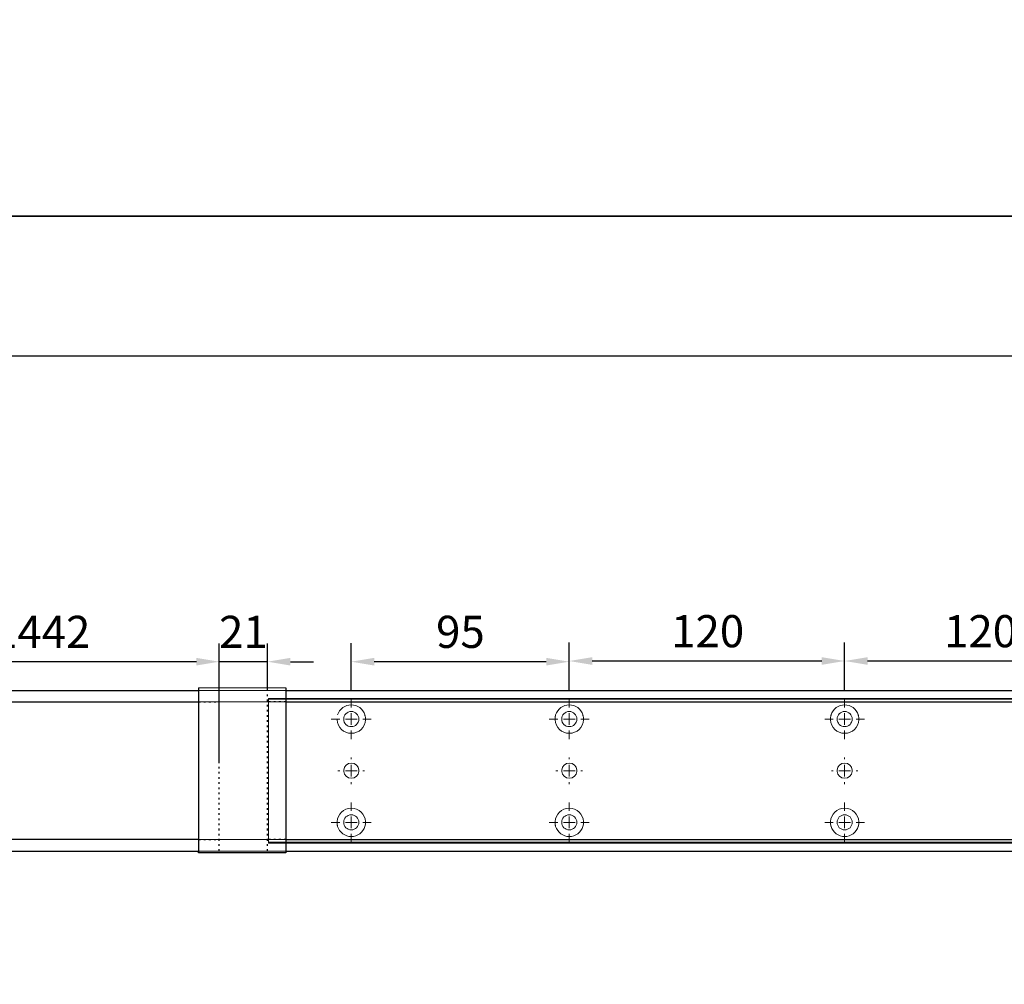
# Model space of a CAD drawing. Units: millimetres. Extents: x 0 to 2700, y 0 to 6262.
# Drawn here: x 924 to 1353, y 918 to 1338 of the extents above; entities that cross this region are included whole.
import ezdxf

# ---------------------------------------------------------------- set-up
doc = ezdxf.new("R2010")
doc.units = ezdxf.units.MM
doc.linetypes.add('MITTEX2', pattern=[4, 2.5, -0.5, 0.5, -0.5])
doc.linetypes.add('SHORT_DASH', pattern=[3, 0.75, -1.5, 0.75])
doc.layers.add('02_BEMASSUNG', color=4, linetype='Continuous')
doc.layers.add('03_MITTELLINIE', color=1, linetype='MITTEX2')
doc.layers.add('AF', color=210, linetype='Continuous', plot=False)
doc.styles.add('Bemassungstext (DORMA)', font='isocpeur.ttf')
doc.dimstyles.new('DORMA_M', dxfattribs={"dimtxt": 3.5, "dimasz": 2.5, "dimexe": 2, "dimexo": 0, "dimgap": 1.5, "dimtad": 1, "dimdec": 8, "dimtxsty": 'Bemassungstext (DORMA)', "dimcen": 0.1, "dimclrt": 256, "dimadec": 8, "dimazin": 2, "dimtfac": 1, "dimtdec": 8, "dimtmove": 0, "dimatfit": 3, "dimfxl": 1, "dimtolj": 1, "dimarcsym": 0})

# ---------------------------------------------------------------- blocks, each defined once
blk = doc.blocks.new('*D426')
at = {"layer": '02_BEMASSUNG', "color": 0, "lineweight": -2, "transparency": 16777216}
for p, q in [((703.5, 38.4), (703.5, 90.49)), ((877.47, 38.4), (877.47, 90.49)), ((867.47, 82.49), (713.5, 82.49))]:
    blk.add_line(p, q, dxfattribs=at)
at = {"layer": '02_BEMASSUNG', "color": 0, "transparency": 16777216}
for points in [[(713.5, 84.16), (713.5, 80.83), (703.5, 82.49)], [(867.47, 84.16), (867.47, 80.83), (877.47, 82.49)]]:
    blk.add_solid(points, dxfattribs=at)
at = {"layer": 'Defpoints', "color": 0, "transparency": 16777216}
for p in [(703.5, 82.49), (703.5, 38.4), (877.47, 38.4)]:
    blk.add_point(p, dxfattribs=at)
at = {"layer": '02_BEMASSUNG', "transparency": 16777216, "insert": (790.49, 95.49), "char_height": 14, "attachment_point": 5, "style": 'Bemassungstext (DORMA)'}
blk.add_mtext('\\A1;B-1442', dxfattribs=at)
blk = doc.blocks.new('*D459')
at = {"layer": '02_BEMASSUNG', "color": 0, "lineweight": -2, "transparency": 16777216}
for p, q in [((877.47, 70), (877.47, 90.49)), ((898.47, 70), (898.47, 90.49)), ((867.47, 82.49), (857.47, 82.49)), ((898.47, 82.49), (877.47, 82.49)), ((908.47, 82.49), (918.47, 82.49))]:
    blk.add_line(p, q, dxfattribs=at)
at = {"layer": '02_BEMASSUNG', "color": 0, "transparency": 16777216}
for points in [[(867.47, 84.16), (867.47, 80.83), (877.47, 82.49)], [(908.47, 84.16), (908.47, 80.83), (898.47, 82.49)]]:
    blk.add_solid(points, dxfattribs=at)
at = {"layer": 'Defpoints', "color": 0, "transparency": 16777216}
for p in [(877.47, 82.49), (877.47, 70), (898.47, 70)]:
    blk.add_point(p, dxfattribs=at)
at = {"layer": '02_BEMASSUNG', "transparency": 16777216, "insert": (887.97, 95.49), "char_height": 14, "attachment_point": 5, "style": 'Bemassungstext (DORMA)'}
blk.add_mtext('\\A1;21', dxfattribs=at)
blk = doc.blocks.new('SW_CENTERMARKSYMBOL_13')
at = {"color": 0, "linetype": 'Continuous', "lineweight": 0}
for p, q in [((0, 5), (0, 8.7)), ((-5, 0), (-8.7, 0)), ((0, 0), (-2.5, 0)), ((0, 0), (0, 2.5)), ((0, 0), (0, -2.5)), ((0, 0), (2.5, 0)), ((5, 0), (8.7, 0)), ((0, -5), (0, -8.7))]:
    blk.add_line(p, q, dxfattribs=at)
blk = doc.blocks.new('SW_CENTERMARKSYMBOL_14')
at = {"color": 0, "linetype": 'Continuous', "lineweight": 0}
for p, q in [((0, 5), (0, 8.7)), ((-5, 0), (-8.7, 0)), ((0, 0), (-2.5, 0)), ((0, 0), (0, 2.5)), ((0, 0), (0, -2.5)), ((0, 0), (2.5, 0)), ((5, 0), (8.7, 0)), ((0, -5), (0, -8.7))]:
    blk.add_line(p, q, dxfattribs=at)
blk = doc.blocks.new('SW_CENTERMARKSYMBOL_15')
at = {"color": 0, "linetype": 'Continuous', "lineweight": 0}
for p, q in [((0, 5), (0, 5.8)), ((-5, 0), (-5.8, 0)), ((0, 0), (-2.5, 0)), ((0, 0), (0, 2.5)), ((0, 0), (0, -2.5)), ((0, 0), (2.5, 0)), ((5, 0), (5.8, 0)), ((0, -5), (0, -5.8))]:
    blk.add_line(p, q, dxfattribs=at)
blk = doc.blocks.new('SW_CENTERMARKSYMBOL_18')
at = {"color": 0, "linetype": 'Continuous', "lineweight": 0}
for p, q in [((0, 5), (0, 5.8)), ((-5, 0), (-5.8, 0)), ((0, 0), (-2.5, 0)), ((0, 0), (0, 2.5)), ((0, 0), (0, -2.5)), ((0, 0), (2.5, 0)), ((5, 0), (5.8, 0)), ((0, -5), (0, -5.8))]:
    blk.add_line(p, q, dxfattribs=at)
blk = doc.blocks.new('SW_CENTERMARKSYMBOL_19')
at = {"color": 0, "linetype": 'Continuous', "lineweight": 0}
for p, q in [((0, 5), (0, 8.7)), ((-5, 0), (-8.7, 0)), ((0, 0), (-2.5, 0)), ((0, 0), (0, 2.5)), ((0, 0), (0, -2.5)), ((0, 0), (2.5, 0)), ((5, 0), (8.7, 0)), ((0, -5), (0, -8.7))]:
    blk.add_line(p, q, dxfattribs=at)
blk = doc.blocks.new('SW_CENTERMARKSYMBOL_20')
at = {"color": 0, "linetype": 'Continuous', "lineweight": 0}
for p, q in [((0, 5), (0, 8.7)), ((-5, 0), (-8.7, 0)), ((0, 0), (-2.5, 0)), ((0, 0), (0, 2.5)), ((0, 0), (0, -2.5)), ((0, 0), (2.5, 0)), ((5, 0), (8.7, 0)), ((0, -5), (0, -8.7))]:
    blk.add_line(p, q, dxfattribs=at)
blk = doc.blocks.new('SW_CENTERMARKSYMBOL_21')
at = {"color": 0, "linetype": 'Continuous', "lineweight": 0}
for p, q in [((0, 5), (0, 8.7)), ((-5, 0), (-8.7, 0)), ((0, 0), (-2.5, 0)), ((0, 0), (0, 2.5)), ((0, 0), (0, -2.5)), ((0, 0), (2.5, 0)), ((5, 0), (8.7, 0)), ((0, -5), (0, -8.7))]:
    blk.add_line(p, q, dxfattribs=at)
blk = doc.blocks.new('SW_CENTERMARKSYMBOL_23')
at = {"color": 0, "linetype": 'Continuous', "lineweight": 0}
for p, q in [((0, 5), (0, 5.8)), ((-5, 0), (-5.8, 0)), ((0, 0), (-2.5, 0)), ((0, 0), (0, 2.5)), ((0, 0), (0, -2.5)), ((0, 0), (2.5, 0)), ((5, 0), (5.8, 0)), ((0, -5), (0, -5.8))]:
    blk.add_line(p, q, dxfattribs=at)
blk = doc.blocks.new('SW_CENTERMARKSYMBOL_24')
at = {"color": 0, "linetype": 'Continuous', "lineweight": 0}
for p, q in [((0, 5), (0, 8.7)), ((-5, 0), (-8.7, 0)), ((0, 0), (-2.5, 0)), ((0, 0), (0, 2.5)), ((0, 0), (0, -2.5)), ((0, 0), (2.5, 0)), ((5, 0), (8.7, 0)), ((0, -5), (0, -8.7))]:
    blk.add_line(p, q, dxfattribs=at)
blk = doc.blocks.new('*D431')
at = {"layer": '02_BEMASSUNG', "color": 0, "lineweight": -2, "transparency": 16777216}
for p, q in [((1149.97, 69.9), (1149.97, 90.79)), ((1269.97, 69.9), (1269.97, 90.79)), ((1259.97, 82.79), (1159.97, 82.79))]:
    blk.add_line(p, q, dxfattribs=at)
at = {"layer": '02_BEMASSUNG', "color": 0, "transparency": 16777216}
for points in [[(1159.97, 84.45), (1159.97, 81.12), (1149.97, 82.79)], [(1259.97, 84.45), (1259.97, 81.12), (1269.97, 82.79)]]:
    blk.add_solid(points, dxfattribs=at)
at = {"layer": 'Defpoints', "color": 0, "transparency": 16777216}
for p in [(1149.97, 82.79), (1149.97, 69.9), (1269.97, 69.9)]:
    blk.add_point(p, dxfattribs=at)
at = {"layer": '02_BEMASSUNG', "transparency": 16777216, "insert": (1209.2, 95.79), "char_height": 14, "attachment_point": 5, "style": 'Bemassungstext (DORMA)'}
blk.add_mtext('\\A1;120', dxfattribs=at)
blk = doc.blocks.new('*D460')
at = {"layer": '02_BEMASSUNG', "color": 0, "lineweight": -2, "transparency": 16777216}
for p, q in [((1029.97, 69.9), (1029.97, 90.79)), ((1149.97, 69.9), (1149.97, 90.79)), ((1139.97, 82.79), (1039.97, 82.79))]:
    blk.add_line(p, q, dxfattribs=at)
at = {"layer": '02_BEMASSUNG', "color": 0, "transparency": 16777216}
for points in [[(1039.97, 84.45), (1039.97, 81.12), (1029.97, 82.79)], [(1139.97, 84.45), (1139.97, 81.12), (1149.97, 82.79)]]:
    blk.add_solid(points, dxfattribs=at)
at = {"layer": 'Defpoints', "color": 0, "transparency": 16777216}
for p in [(1029.97, 82.79), (1029.97, 69.9), (1149.97, 69.9)]:
    blk.add_point(p, dxfattribs=at)
at = {"layer": '02_BEMASSUNG', "transparency": 16777216, "insert": (1090.28, 95.79), "char_height": 14, "attachment_point": 5, "style": 'Bemassungstext (DORMA)'}
blk.add_mtext('\\A1;120', dxfattribs=at)
blk = doc.blocks.new('*D464')
at = {"layer": '02_BEMASSUNG', "color": 0, "lineweight": -2, "transparency": 16777216}
for p, q in [((934.97, 69.9), (934.97, 90.49)), ((1029.97, 69.9), (1029.97, 90.49)), ((1019.97, 82.49), (944.97, 82.49))]:
    blk.add_line(p, q, dxfattribs=at)
at = {"layer": '02_BEMASSUNG', "color": 0, "transparency": 16777216}
for points in [[(944.97, 84.16), (944.97, 80.83), (934.97, 82.49)], [(1019.97, 84.16), (1019.97, 80.83), (1029.97, 82.49)]]:
    blk.add_solid(points, dxfattribs=at)
at = {"layer": 'Defpoints', "color": 0, "transparency": 16777216}
for p in [(934.97, 82.49), (934.97, 69.9), (1029.97, 69.9)]:
    blk.add_point(p, dxfattribs=at)
at = {"layer": '02_BEMASSUNG', "transparency": 16777216, "insert": (982.53, 95.49), "char_height": 14, "attachment_point": 5, "style": 'Bemassungstext (DORMA)'}
blk.add_mtext('\\A1;95', dxfattribs=at)
blk = doc.blocks.new('*D50')
at = {"layer": '02_BEMASSUNG', "color": 0, "lineweight": -2, "transparency": 16777216}
for p, q in [((139.82, 683.37), (139.82, 704.25)), ((259.82, 683.37), (259.82, 704.25)), ((249.82, 696.25), (149.82, 696.25))]:
    blk.add_line(p, q, dxfattribs=at)
at = {"layer": '02_BEMASSUNG', "color": 0, "transparency": 16777216}
for points in [[(149.82, 697.92), (149.82, 694.59), (139.82, 696.25)], [(249.82, 697.92), (249.82, 694.59), (259.82, 696.25)]]:
    blk.add_solid(points, dxfattribs=at)
at = {"layer": 'Defpoints', "color": 0, "transparency": 16777216}
for p in [(139.82, 696.25), (139.82, 683.37), (259.82, 683.37)]:
    blk.add_point(p, dxfattribs=at)
at = {"layer": '02_BEMASSUNG', "transparency": 16777216, "insert": (199.05, 709.25), "char_height": 14, "attachment_point": 5, "style": 'Bemassungstext (DORMA)'}
blk.add_mtext('\\A1;120', dxfattribs=at)
blk = doc.blocks.new('*D52')
at = {"layer": '02_BEMASSUNG', "color": 0, "lineweight": -2, "transparency": 16777216}
for p, q in [((19.82, 683.37), (19.82, 704.25)), ((139.82, 683.37), (139.82, 704.25)), ((129.82, 696.25), (29.82, 696.25))]:
    blk.add_line(p, q, dxfattribs=at)
at = {"layer": '02_BEMASSUNG', "color": 0, "transparency": 16777216}
for points in [[(29.82, 697.92), (29.82, 694.59), (19.82, 696.25)], [(129.82, 697.92), (129.82, 694.59), (139.82, 696.25)]]:
    blk.add_solid(points, dxfattribs=at)
at = {"layer": 'Defpoints', "color": 0, "transparency": 16777216}
for p in [(19.82, 696.25), (19.82, 683.37), (139.82, 683.37)]:
    blk.add_point(p, dxfattribs=at)
at = {"layer": '02_BEMASSUNG', "transparency": 16777216, "insert": (80.13, 709.25), "char_height": 14, "attachment_point": 5, "style": 'Bemassungstext (DORMA)'}
blk.add_mtext('\\A1;120', dxfattribs=at)
blk = doc.blocks.new('*D54')
at = {"layer": '02_BEMASSUNG', "color": 0, "lineweight": -2, "transparency": 16777216}
for p, q in [((-75.18, 683.37), (-75.18, 703.96)), ((19.82, 683.37), (19.82, 703.96)), ((9.82, 695.96), (-65.18, 695.96))]:
    blk.add_line(p, q, dxfattribs=at)
at = {"layer": '02_BEMASSUNG', "color": 0, "transparency": 16777216}
for points in [[(-65.18, 697.63), (-65.18, 694.29), (-75.18, 695.96)], [(9.82, 697.63), (9.82, 694.29), (19.82, 695.96)]]:
    blk.add_solid(points, dxfattribs=at)
at = {"layer": 'Defpoints', "color": 0, "transparency": 16777216}
for p in [(-75.18, 695.96), (-75.18, 683.37), (19.82, 683.37)]:
    blk.add_point(p, dxfattribs=at)
at = {"layer": '02_BEMASSUNG', "transparency": 16777216, "insert": (-27.62, 708.96), "char_height": 14, "attachment_point": 5, "style": 'Bemassungstext (DORMA)'}
blk.add_mtext('\\A1;95', dxfattribs=at)
blk = doc.blocks.new('Montageplatte GS DIN R')
at = {"color": 7, "lineweight": 15}
for p, q in [((-111.17922387, 679.96732656), (507.49066507, 679.96732656)), ((-111.17922387, 679.66732521), (-111.17922387, 679.96732656)), ((-111.17922387, 679.66732521), (-111.17922387, 616.96732555)), ((-111.17922387, 679.66732521), (507.67832936, 679.66732521)), ((-77.62097439, 650.68694133), (-77.62121281, 650.68694133)), ((-72.73720822, 650.68694133), (-72.73935398, 650.68694133)), ((17.37905422, 650.68694133), (17.3788158, 650.68694133)), ((22.26279059, 650.68694133), (22.26067463, 650.68694133)), ((137.37905899, 650.68694133), (137.37879077, 650.68694133)), ((142.26279536, 650.68694133), (142.26064959, 650.68694133)), ((-77.62121281, 646.24771079), (-77.62097439, 646.24771079)), ((-72.73935398, 646.24771079), (-72.73720822, 646.24771079)), ((17.3788158, 646.24771079), (17.37905422, 646.24771079)), ((22.26067463, 646.24771079), (22.26279059, 646.24771079)), ((137.37879077, 646.24771079), (137.37905899, 646.24771079)), ((142.26064959, 646.24771079), (142.26279536, 646.24771079)), ((-111.17922387, 616.96732555), (-111.17922387, 617.2673269)), ((-111.17922387, 617.2673269), (507.67832936, 617.2673269)), ((-111.17922387, 616.96732555), (507.49066507, 616.96732555))]:
    blk.add_line(p, q, dxfattribs=at)
for centre in [(-75.17920765, 670.96732606), (19.82079235, 670.96732606), (139.82079235, 670.96732606), (-75.17920765, 625.96732606), (19.82079235, 625.96732606), (139.82079235, 625.96732606)]:
    blk.add_circle(centre, 3.3, dxfattribs=at)
for centre, radius, start, end in [((-75.17920765, 670.96732606), 6.2, 16.8772694386, 163.1227305614), ((19.82079235, 670.96732606), 6.2, 16.8772694386, 163.1227305614), ((139.82079235, 670.96732606), 6.2, 16.8772694386, 163.1227305614), ((-75.17920765, 670.96732606), 6.2, 182.7734594021, 357.2265405979), ((-75.17920765, 670.96732606), 6.2, 14.9552483166, 16.8772694386), ((-75.17920765, 670.96732606), 6.2, 11.1599368722, 13.0503049397), ((-75.17920765, 670.96732606), 6.2, 2.7734594021, 11.1599368722), ((-75.17920765, 670.96732606), 6.2, 0.9241655486, 2.7734594021), ((-75.17920765, 670.96732606), 6.2, 357.2265405979, 359.0758344514), ((19.82079235, 670.96732606), 6.2, 177.2265405979, 179.0758344514), ((19.82079235, 670.96732606), 6.2, 180.9241655486, 182.7734594021), ((19.82079235, 670.96732606), 6.2, 168.8400631278, 177.2265405979), ((19.82079235, 670.96732606), 6.2, 182.7734594021, 357.2265405979), ((19.82079235, 670.96732606), 6.2, 166.9496950603, 168.8400631278), ((19.82079235, 670.96732606), 6.2, 163.1227305614, 165.0447516834), ((19.82079235, 670.96732606), 6.2, 14.9552483166, 16.8772694386), ((19.82079235, 670.96732606), 6.2, 11.1599368722, 13.0503049397), ((19.82079235, 670.96732606), 6.2, 2.7734594021, 11.1599368722), ((19.82079235, 670.96732606), 6.2, 0.9241655486, 2.7734594021), ((19.82079235, 670.96732606), 6.2, 357.2265405979, 359.0758344514), ((139.82079235, 670.96732606), 6.2, 177.2265405979, 179.0758344514), ((139.82079235, 670.96732606), 6.2, 180.9241655486, 182.7734594021), ((139.82079235, 670.96732606), 6.2, 168.8400631278, 177.2265405979), ((139.82079235, 670.96732606), 6.2, 182.7734594021, 357.2265405979), ((139.82079235, 670.96732606), 6.2, 166.9496950603, 168.8400631278), ((139.82079235, 670.96732606), 6.2, 163.1227305614, 165.0447516834), ((139.82079235, 670.96732606), 6.2, 14.9552483166, 16.8772694386), ((139.82079235, 670.96732606), 6.2, 11.1599368722, 13.0503049397), ((139.82079235, 670.96732606), 6.2, 2.7734594021, 11.1599368722), ((139.82079235, 670.96732606), 6.2, 0.9241655486, 2.7734594021), ((139.82079235, 670.96732606), 6.2, 357.2265405979, 359.0758344514), ((-75.17920765, 648.46732606), 3.3, 174.7840914295, 180), ((-75.17920765, 648.46732606), 3.3, 180, 185.2159085704), ((-75.17920765, 648.46732606), 3.3, 90, 174.7840914295), ((-75.17920765, 648.46732606), 3.3, 185.2159085704, 270), ((-75.17920765, 648.46732606), 3.3, 5.2159085705, 90), ((-75.17920765, 648.46732606), 3.3, 270, 354.7840914295), ((-75.17920765, 648.46732606), 3.3, 0, 5.2159085705), ((-75.17920765, 648.46732606), 3.3, 354.7840914295, 0), ((19.82079235, 648.46732606), 3.3, 174.7840914295, 180), ((19.82079235, 648.46732606), 3.3, 180, 185.2159085704), ((19.82079235, 648.46732606), 3.3, 90, 174.7840914295), ((19.82079235, 648.46732606), 3.3, 185.2159085704, 270), ((19.82079235, 648.46732606), 3.3, 5.2159085705, 90), ((19.82079235, 648.46732606), 3.3, 270, 354.7840914295), ((19.82079235, 648.46732606), 3.3, 0, 5.2159085705), ((19.82079235, 648.46732606), 3.3, 354.7840914295, 0), ((139.82079235, 648.46732606), 3.3, 174.7840914295, 180), ((139.82079235, 648.46732606), 3.3, 180, 185.2159085704), ((139.82079235, 648.46732606), 3.3, 90, 174.7840914295), ((139.82079235, 648.46732606), 3.3, 185.2159085704, 270), ((139.82079235, 648.46732606), 3.3, 5.2159085705, 90), ((139.82079235, 648.46732606), 3.3, 270, 354.7840914295), ((139.82079235, 648.46732606), 3.3, 0, 5.2159085705), ((139.82079235, 648.46732606), 3.3, 354.7840914295, 0), ((-75.17920765, 625.96732606), 6.2, 2.7734594021, 177.2265405979), ((19.82079235, 625.96732606), 6.2, 2.7734594021, 177.2265405979), ((139.82079235, 625.96732606), 6.2, 2.7734594021, 177.2265405979), ((-75.17920765, 625.96732606), 6.2, 177.2265405979, 179.0758344514), ((-75.17920765, 625.96732606), 6.2, 180.9241655486, 182.7734594021), ((-75.17920765, 625.96732606), 6.2, 182.7734594021, 191.1599368722), ((-75.17920765, 625.96732606), 6.2, 191.1599368722, 193.0503049397), ((-75.17920765, 625.96732606), 6.2, 194.9552483166, 196.8772694386), ((-75.17920765, 625.96732606), 6.2, 196.8772694386, 343.1227305614), ((-75.17920765, 625.96732606), 6.2, 343.1227305614, 345.0447516834), ((-75.17920765, 625.96732606), 6.2, 346.9496950603, 348.8400631278), ((-75.17920765, 625.96732606), 6.2, 348.8400631278, 357.2265405979), ((-75.17920765, 625.96732606), 6.2, 0.9241655486, 2.7734594021), ((-75.17920765, 625.96732606), 6.2, 357.2265405979, 359.0758344514), ((19.82079235, 625.96732606), 6.2, 177.2265405979, 179.0758344514), ((19.82079235, 625.96732606), 6.2, 180.9241655486, 182.7734594021), ((19.82079235, 625.96732606), 6.2, 182.7734594021, 191.1599368722), ((19.82079235, 625.96732606), 6.2, 191.1599368722, 193.0503049397), ((19.82079235, 625.96732606), 6.2, 194.9552483166, 196.8772694386), ((19.82079235, 625.96732606), 6.2, 196.8772694386, 343.1227305614), ((19.82079235, 625.96732606), 6.2, 343.1227305614, 345.0447516834), ((19.82079235, 625.96732606), 6.2, 346.9496950603, 348.8400631278), ((19.82079235, 625.96732606), 6.2, 348.8400631278, 357.2265405979), ((19.82079235, 625.96732606), 6.2, 0.9241655486, 2.7734594021), ((19.82079235, 625.96732606), 6.2, 357.2265405979, 359.0758344514), ((139.82079235, 625.96732606), 6.2, 177.2265405979, 179.0758344514), ((139.82079235, 625.96732606), 6.2, 180.9241655486, 182.7734594021), ((139.82079235, 625.96732606), 6.2, 182.7734594021, 191.1599368722), ((139.82079235, 625.96732606), 6.2, 191.1599368722, 193.0503049397), ((139.82079235, 625.96732606), 6.2, 194.9552483166, 196.8772694386), ((139.82079235, 625.96732606), 6.2, 196.8772694386, 343.1227305614), ((139.82079235, 625.96732606), 6.2, 343.1227305614, 345.0447516834), ((139.82079235, 625.96732606), 6.2, 346.9496950603, 348.8400631278), ((139.82079235, 625.96732606), 6.2, 348.8400631278, 357.2265405979), ((139.82079235, 625.96732606), 6.2, 0.9241655486, 2.7734594021), ((139.82079235, 625.96732606), 6.2, 357.2265405979, 359.0758344514)]:
    blk.add_arc(centre, radius, start, end, dxfattribs=at)
for points, degree in [([(-69.26648936, 672.46732627), (-69.18924174, 672.5673261)], 1), ([(-69.13935265, 672.36732644), (-69.26648936, 672.46732627)], 1), ([(-69.07921156, 670.96732695), (-68.98002943, 671.06732678)], 1), ([(-68.98002943, 670.86732526), (-69.07921156, 670.96732695)], 1), ([(13.62157741, 671.06732678), (13.72081915, 670.96732695)], 1), ([(13.72081915, 670.96732695), (13.62157741, 670.86732526)], 1), ([(13.90809694, 672.46732627), (13.78090063, 672.36732644)], 1), ([(13.83079817, 672.56732935), (13.85643521, 672.5339455), (13.88219944, 672.50061032), (13.90809415, 672.46732606)], 3), ([(25.86064616, 672.36732644), (25.73347965, 672.46732627)], 1), ([(25.73348809, 672.46732289), (25.75938278, 672.50060712), (25.78514698, 672.53394225), (25.810784, 672.56732606)], 3), ([(25.92078725, 670.96732695), (26.01999918, 671.06732678)], 1), ([(26.01999918, 670.86732526), (25.92078725, 670.96732695)], 1), ([(133.62161198, 671.06732678), (133.72079411, 670.96732695)], 1), ([(133.72079411, 670.96732695), (133.62161198, 670.86732526)], 1), ([(133.90809415, 672.46732606), (133.86545573, 672.43415394), (133.82306928, 672.40081907), (133.78092955, 672.36732983)], 3), ([(133.83080069, 672.56732606), (133.8564369, 672.53394331), (133.88220029, 672.50060923), (133.90809415, 672.46732606)], 3), ([(145.73349055, 672.46732606), (145.75938441, 672.50060923), (145.7851478, 672.53394331), (145.810784, 672.56732606)], 3), ([(145.8606599, 672.36732606), (145.8185186, 672.40081656), (145.77613057, 672.43415269), (145.73349055, 672.46732606)], 3), ([(145.92079235, 670.96732606), (145.9540351, 671.00056881), (145.98709694, 671.03390236), (146.01998225, 671.0673224)], 3), ([(146.01998227, 670.86732969), (145.98709696, 670.90074974), (145.95403511, 670.9340833), (145.92079235, 670.96732606)], 3), ([(-81.27920765, 625.96732606), (-81.31245162, 626.00057002), (-81.34551466, 626.03390479), (-81.37840115, 626.06732606)], 3), ([(-81.37840115, 625.86732606), (-81.34551466, 625.90074732), (-81.31245162, 625.93408209), (-81.27920765, 625.96732606)], 3), ([(-81.09193167, 624.46732585), (-81.21906838, 624.56732568)], 1), ([(-81.16917929, 624.36732602), (-81.09193167, 624.46732585)], 1), ([(-69.13935265, 624.56732568), (-69.26648936, 624.46732585)], 1), ([(-69.26648936, 624.46732585), (-69.18924174, 624.36732602)], 1), ([(-68.98002943, 626.06732686), (-69.07921156, 625.96732516)], 1), ([(-69.07921156, 625.96732516), (-68.98002943, 625.86732533)], 1), ([(13.72081915, 625.96732516), (13.62157741, 626.06732686)], 1), ([(13.62157741, 625.86732533), (13.72081915, 625.96732516)], 1), ([(13.90809694, 624.46732585), (13.78090063, 624.56732568)], 1), ([(13.83079817, 624.36732277), (13.85643521, 624.40070662), (13.88219944, 624.43404179), (13.90809415, 624.46732606)], 3), ([(25.86064616, 624.56732568), (25.73347965, 624.46732585)], 1), ([(25.73348809, 624.46732922), (25.75938278, 624.434045), (25.78514698, 624.40070987), (25.810784, 624.36732606)], 3), ([(26.01999918, 626.06732686), (25.92078725, 625.96732516)], 1), ([(25.92078725, 625.96732516), (26.01999918, 625.86732533)], 1), ([(133.72079411, 625.96732516), (133.62161198, 626.06732686)], 1), ([(133.62161198, 625.86732533), (133.72079411, 625.96732516)], 1), ([(133.90809415, 624.46732606), (133.86545573, 624.50049818), (133.82306928, 624.53383305), (133.78092955, 624.56732228)], 3), ([(133.83080069, 624.36732606), (133.8564369, 624.40070881), (133.88220029, 624.43404289), (133.90809415, 624.46732606)], 3), ([(145.8606599, 624.56732606), (145.8185186, 624.53383556), (145.77613057, 624.50049942), (145.73349055, 624.46732606)], 3), ([(145.73349055, 624.46732606), (145.75938441, 624.43404289), (145.7851478, 624.40070881), (145.810784, 624.36732606)], 3), ([(146.01998227, 626.06732243), (145.98709696, 626.03390238), (145.95403511, 626.00056882), (145.92079235, 625.96732606)], 3), ([(145.92079235, 625.96732606), (145.9540351, 625.93408331), (145.98709694, 625.90074975), (146.01998225, 625.86732971)], 3)]:
    blk.add_open_spline(points, degree=degree, dxfattribs=at)
at = {"layer": '03_MITTELLINIE', "xscale": -1}
for name, p in [('SW_CENTERMARKSYMBOL_21', (-75.17920765, 670.96732606)), ('SW_CENTERMARKSYMBOL_19', (19.82079235, 670.96732606)), ('SW_CENTERMARKSYMBOL_13', (139.82079235, 670.96732606)), ('SW_CENTERMARKSYMBOL_23', (-75.17920765, 648.46732606)), ('SW_CENTERMARKSYMBOL_18', (19.82079235, 648.46732606)), ('SW_CENTERMARKSYMBOL_15', (139.82079235, 648.46732606)), ('SW_CENTERMARKSYMBOL_24', (-75.17920765, 625.96732606)), ('SW_CENTERMARKSYMBOL_20', (19.82079235, 625.96732606)), ('SW_CENTERMARKSYMBOL_14', (139.82079235, 625.96732606))]:
    blk.add_blockref(name, p, dxfattribs=at)
at = {"layer": '02_BEMASSUNG'}
for base, p1, p2, picture, middle in [((-75.1792076528, 695.9614806528), (19.8207923472, 683.367326058), (-75.1792076528, 683.367326058), '*D54', (-27.621799679, 695.9614806528)), ((19.8207923472, 696.2531473195), (139.8207923472, 683.367326058), (19.8207923472, 683.367326058), '*D52', (80.1286664371, 696.2531473195)), ((139.8207923472, 696.2531473195), (259.8207923472, 683.367326058), (139.8207923472, 683.367326058), '*D50', (199.0470657651, 696.2531473195))]:
    dim = blk.add_linear_dim(base=base, p1=p1, p2=p2, angle=180, dimstyle='DORMA_M', dxfattribs=at)
    dim.commit()
    dim.dimension.update_dxf_attribs({"geometry": picture, "text_midpoint": middle, "dimtype": 128})
blk = doc.blocks.new('*U420')
at = {"color": 7}
for p, q in [((712.5, 70.0000003), (868.47302348, 70.0000003)), ((906.47302348, 70.0000003), (1577.97302348, 70.0000003)), ((713.00000715, 64.99999948), (868.47302348, 64.99999948)), ((906.47302348, 64.99999948), (1577.97302348, 64.99999948)), ((868.47302348, 5.00000082), (712.5, 5.00000082)), ((906.47302348, 5.00000082), (1577.97302348, 5.00000082)), ((712.5, 0), (868.47302348, 0)), ((906.47302348, 0), (1577.97302348, 0))]:
    blk.add_line(p, q, dxfattribs=at)
at = {"color": 7, "linetype": 'Continuous', "lineweight": 15}
for p, q in [((754.48651174, 70.0000003), (1577.97302348, 70.0000003)), ((754.48651174, 70.0000003), (1577.97302348, 70.0000003)), ((898.97301633, 5.00000082), (898.97301633, 64.99999948)), ((754.48651174, 0), (1577.97302348, 0)), ((754.48651174, 0), (1577.97302348, 0))]:
    blk.add_line(p, q, dxfattribs=at)
at = {"color": 7, "linetype": 'Continuous', "lineweight": 30}
for p, q in [((868.47302348, 71.08933299), (868.47302348, 64.21644308)), ((906.47302348, 71.08933299), (906.47302348, 64.21644308)), ((868.47302348, 64.21644308), (868.47302348, -0.29589423)), ((906.47302348, 64.21644308), (906.47302348, -0.29589423)), ((868.47302348, -0.79589423), (868.47302348, -0.29589423)), ((906.47302348, -0.79589423), (868.47302348, -0.79589423)), ((906.47302348, -0.29589423), (906.47302348, -0.79589423))]:
    blk.add_line(p, q, dxfattribs=at)
at = {"color": 7, "linetype": 'Continuous', "lineweight": 0}
for p, q in [((906.47302348, 71.08933299), (868.47302348, 71.08933299)), ((754.48651174, 64.99999948), (1577.97302348, 64.99999948)), ((754.48651174, 64.99999948), (1577.97302348, 64.99999948)), ((754.48651174, 5.00000082), (1577.97302348, 5.00000082)), ((754.48651174, 5.00000082), (1577.97302348, 5.00000082))]:
    blk.add_line(p, q, dxfattribs=at)
at = {"color": 7, "linetype": 'SHORT_DASH', "lineweight": 0}
for p, q in [((877.47302348, 70.0000003), (868.47302348, 70.0000003)), ((906.47302348, 70.0000003), (898.47302348, 70.0000003)), ((877.47302348, 0), (868.47302348, 0)), ((906.47302348, 0), (898.47302348, 0))]:
    blk.add_line(p, q, dxfattribs=at)
at = {"color": 7, "linetype": 'SHORT_DASH'}
for p, q in [((877.47302348, 0), (877.47302348, 70.0000003)), ((898.47302348, 0), (898.47302348, 70.0000003)), ((868.47302348, 64.99999948), (877.47302348, 64.99999948)), ((906.47302348, 64.99999948), (898.47302348, 64.99999948)), ((868.47302348, 5.00000082), (877.47302348, 5.00000082)), ((906.47302348, 5.00000082), (898.47302348, 5.00000082))]:
    blk.add_line(p, q, dxfattribs=at)
at = {"color": 7, "lineweight": 15}
for p, q in [((898.97309318, 66.50000066), (1517.64298211, 66.50000066)), ((898.97309318, 66.1999993), (898.97309318, 66.50000066)), ((898.97309318, 66.1999993), (898.97309318, 3.49999964)), ((898.97309318, 66.1999993), (1517.8306464, 66.1999993)), ((932.53134265, 37.21961542), (932.53110423, 37.21961542)), ((937.41510882, 37.21961542), (937.41296306, 37.21961542)), ((1027.53137126, 37.21961542), (1027.53113284, 37.21961542)), ((1032.41510763, 37.21961542), (1032.41299167, 37.21961542)), ((1147.53137603, 37.21961542), (1147.53110781, 37.21961542)), ((1152.4151124, 37.21961542), (1152.41296663, 37.21961542)), ((932.53110423, 32.78038488), (932.53134265, 32.78038488)), ((937.41296306, 32.78038488), (937.41510882, 32.78038488)), ((1027.53113284, 32.78038488), (1027.53137126, 32.78038488)), ((1032.41299167, 32.78038488), (1032.41510763, 32.78038488)), ((1147.53110781, 32.78038488), (1147.53137603, 32.78038488)), ((1152.41296663, 32.78038488), (1152.4151124, 32.78038488)), ((898.97309318, 3.49999964), (898.97309318, 3.800001)), ((898.97309318, 3.800001), (1517.8306464, 3.800001)), ((898.97309318, 3.49999964), (1517.64298211, 3.49999964))]:
    blk.add_line(p, q, dxfattribs=at)
for centre in [(934.97310939, 57.50000015), (1029.97310939, 57.50000015), (1149.97310939, 57.50000015), (934.97310939, 12.50000015), (1029.97310939, 12.50000015), (1149.97310939, 12.50000015)]:
    blk.add_circle(centre, 3.3, dxfattribs=at)
for centre, radius, start, end in [((934.97310939, 57.50000015), 6.2, 16.877269439, 163.122730561), ((1029.97310939, 57.50000015), 6.2, 16.877269439, 163.122730561), ((1149.97310939, 57.50000015), 6.2, 16.877269439, 163.122730561), ((934.97310939, 57.50000015), 6.2, 182.773459402, 357.226540598), ((934.97310939, 57.50000015), 6.2, 14.9552483171, 16.877269439), ((934.97310939, 57.50000015), 6.2, 11.1599368718, 13.0503049392), ((934.97310939, 57.50000015), 6.2, 2.773459402, 11.1599368718), ((934.97310939, 57.50000015), 6.2, 0.9241655486, 2.773459402), ((934.97310939, 57.50000015), 6.2, 357.226540598, 359.0758344514), ((1029.97310939, 57.50000015), 6.2, 177.226540598, 179.0758344514), ((1029.97310939, 57.50000015), 6.2, 180.9241655486, 182.773459402), ((1029.97310939, 57.50000015), 6.2, 168.8400631282, 177.226540598), ((1029.97310939, 57.50000015), 6.2, 182.773459402, 357.226540598), ((1029.97310939, 57.50000015), 6.2, 166.9496950608, 168.8400631282), ((1029.97310939, 57.50000015), 6.2, 163.122730561, 165.0447516829), ((1029.97310939, 57.50000015), 6.2, 14.9552483171, 16.877269439), ((1029.97310939, 57.50000015), 6.2, 11.1599368718, 13.0503049392), ((1029.97310939, 57.50000015), 6.2, 2.773459402, 11.1599368718), ((1029.97310939, 57.50000015), 6.2, 0.9241655486, 2.773459402), ((1029.97310939, 57.50000015), 6.2, 357.226540598, 359.0758344514), ((1149.97310939, 57.50000015), 6.2, 177.226540598, 179.0758344514), ((1149.97310939, 57.50000015), 6.2, 180.9241655486, 182.773459402), ((1149.97310939, 57.50000015), 6.2, 168.8400631282, 177.226540598), ((1149.97310939, 57.50000015), 6.2, 182.773459402, 357.226540598), ((1149.97310939, 57.50000015), 6.2, 166.9496950608, 168.8400631282), ((1149.97310939, 57.50000015), 6.2, 163.122730561, 165.0447516829), ((1149.97310939, 57.50000015), 6.2, 14.9552483171, 16.877269439), ((1149.97310939, 57.50000015), 6.2, 11.1599368718, 13.0503049392), ((1149.97310939, 57.50000015), 6.2, 2.773459402, 11.1599368718), ((1149.97310939, 57.50000015), 6.2, 0.9241655486, 2.773459402), ((1149.97310939, 57.50000015), 6.2, 357.226540598, 359.0758344514), ((934.97310939, 35.00000015), 3.3, 174.7840914294, 180), ((934.97310939, 35.00000015), 3.3, 180, 185.2159085706), ((934.97310939, 35.00000015), 3.3, 90, 174.7840914294), ((934.97310939, 35.00000015), 3.3, 185.2159085706, 270), ((934.97310939, 35.00000015), 3.3, 5.2159085706, 90), ((934.97310939, 35.00000015), 3.3, 270, 354.7840914294), ((934.97310939, 35.00000015), 3.3, 0, 5.2159085706), ((934.97310939, 35.00000015), 3.3, 354.7840914294, 0), ((1029.97310939, 35.00000015), 3.3, 174.7840914294, 180), ((1029.97310939, 35.00000015), 3.3, 180, 185.2159085706), ((1029.97310939, 35.00000015), 3.3, 90, 174.7840914294), ((1029.97310939, 35.00000015), 3.3, 185.2159085706, 270), ((1029.97310939, 35.00000015), 3.3, 5.2159085706, 90), ((1029.97310939, 35.00000015), 3.3, 270, 354.7840914294), ((1029.97310939, 35.00000015), 3.3, 0, 5.2159085706), ((1029.97310939, 35.00000015), 3.3, 354.7840914294, 0), ((1149.97310939, 35.00000015), 3.3, 174.7840914294, 180), ((1149.97310939, 35.00000015), 3.3, 180, 185.2159085706), ((1149.97310939, 35.00000015), 3.3, 90, 174.7840914294), ((1149.97310939, 35.00000015), 3.3, 185.2159085706, 270), ((1149.97310939, 35.00000015), 3.3, 5.2159085706, 90), ((1149.97310939, 35.00000015), 3.3, 270, 354.7840914294), ((1149.97310939, 35.00000015), 3.3, 0, 5.2159085706), ((1149.97310939, 35.00000015), 3.3, 354.7840914294, 0), ((934.97310939, 12.50000015), 6.2, 2.773459402, 177.226540598), ((1029.97310939, 12.50000015), 6.2, 2.773459402, 177.226540598), ((1149.97310939, 12.50000015), 6.2, 2.773459402, 177.226540598), ((934.97310939, 12.50000015), 6.2, 177.226540598, 179.0758344514), ((934.97310939, 12.50000015), 6.2, 180.9241655486, 182.773459402), ((934.97310939, 12.50000015), 6.2, 182.773459402, 191.1599368718), ((934.97310939, 12.50000015), 6.2, 191.1599368718, 193.0503049392), ((934.97310939, 12.50000015), 6.2, 194.9552483171, 196.877269439), ((934.97310939, 12.50000015), 6.2, 196.877269439, 343.122730561), ((934.97310939, 12.50000015), 6.2, 343.122730561, 345.0447516829), ((934.97310939, 12.50000015), 6.2, 346.9496950608, 348.8400631282), ((934.97310939, 12.50000015), 6.2, 348.8400631282, 357.226540598), ((934.97310939, 12.50000015), 6.2, 0.9241655486, 2.773459402), ((934.97310939, 12.50000015), 6.2, 357.226540598, 359.0758344514), ((1029.97310939, 12.50000015), 6.2, 177.226540598, 179.0758344514), ((1029.97310939, 12.50000015), 6.2, 180.9241655486, 182.773459402), ((1029.97310939, 12.50000015), 6.2, 182.773459402, 191.1599368718), ((1029.97310939, 12.50000015), 6.2, 191.1599368718, 193.0503049392), ((1029.97310939, 12.50000015), 6.2, 194.9552483171, 196.877269439), ((1029.97310939, 12.50000015), 6.2, 196.877269439, 343.122730561), ((1029.97310939, 12.50000015), 6.2, 343.122730561, 345.0447516829), ((1029.97310939, 12.50000015), 6.2, 346.9496950608, 348.8400631282), ((1029.97310939, 12.50000015), 6.2, 348.8400631282, 357.226540598), ((1029.97310939, 12.50000015), 6.2, 0.9241655486, 2.773459402), ((1029.97310939, 12.50000015), 6.2, 357.226540598, 359.0758344514), ((1149.97310939, 12.50000015), 6.2, 177.226540598, 179.0758344514), ((1149.97310939, 12.50000015), 6.2, 180.9241655486, 182.773459402), ((1149.97310939, 12.50000015), 6.2, 182.773459402, 191.1599368718), ((1149.97310939, 12.50000015), 6.2, 191.1599368718, 193.0503049392), ((1149.97310939, 12.50000015), 6.2, 194.9552483171, 196.877269439), ((1149.97310939, 12.50000015), 6.2, 196.877269439, 343.122730561), ((1149.97310939, 12.50000015), 6.2, 343.122730561, 345.0447516829), ((1149.97310939, 12.50000015), 6.2, 346.9496950608, 348.8400631282), ((1149.97310939, 12.50000015), 6.2, 348.8400631282, 357.226540598), ((1149.97310939, 12.50000015), 6.2, 0.9241655486, 2.773459402), ((1149.97310939, 12.50000015), 6.2, 357.226540598, 359.0758344514)]:
    blk.add_arc(centre, radius, start, end, dxfattribs=at)
for points, degree in [([(940.88582768, 59.00000036), (940.9630753, 59.10000019)], 1), ([(941.01296439, 58.90000053), (940.88582768, 59.00000036)], 1), ([(941.07310548, 57.50000104), (941.17228761, 57.60000087)], 1), ([(941.17228761, 57.39999935), (941.07310548, 57.50000104)], 1), ([(1023.77389445, 57.60000087), (1023.87313619, 57.50000104)], 1), ([(1023.87313619, 57.50000104), (1023.77389445, 57.39999935)], 1), ([(1024.06041398, 59.00000036), (1023.93321767, 58.90000053)], 1), ([(1023.98311521, 59.10000344), (1024.00875225, 59.06661959), (1024.03451648, 59.03328441), (1024.06041119, 59.00000015)], 3), ([(1036.0129632, 58.90000053), (1035.88579669, 59.00000036)], 1), ([(1035.88580513, 58.99999699), (1035.91169982, 59.03328121), (1035.93746403, 59.06661634), (1035.96310104, 59.10000015)], 3), ([(1036.07310429, 57.50000104), (1036.17231622, 57.60000087)], 1), ([(1036.17231622, 57.39999935), (1036.07310429, 57.50000104)], 1), ([(1143.77392902, 57.60000087), (1143.87311115, 57.50000104)], 1), ([(1143.87311115, 57.50000104), (1143.77392902, 57.39999935)], 1), ([(1144.06041119, 59.00000015), (1144.01777277, 58.96682803), (1143.97538632, 58.93349316), (1143.93324659, 58.90000393)], 3), ([(1143.98311774, 59.10000015), (1144.00875394, 59.0666174), (1144.03451733, 59.03328332), (1144.06041119, 59.00000015)], 3), ([(1155.88580759, 59.00000015), (1155.91170145, 59.03328332), (1155.93746484, 59.0666174), (1155.96310104, 59.10000015)], 3), ([(1156.01297694, 58.90000015), (1155.97083565, 58.93349065), (1155.92844761, 58.96682678), (1155.88580759, 59.00000015)], 3), ([(1156.07310939, 57.50000015), (1156.10635214, 57.5332429), (1156.13941398, 57.56657645), (1156.17229929, 57.59999649)], 3), ([(1156.17229931, 57.40000378), (1156.139414, 57.43342383), (1156.10635215, 57.46675739), (1156.07310939, 57.50000015)], 3), ([(928.87310939, 12.50000015), (928.83986543, 12.53324411), (928.80680238, 12.56657888), (928.77391589, 12.60000015)], 3), ([(928.77391589, 12.40000015), (928.80680238, 12.43342141), (928.83986543, 12.46675619), (928.87310939, 12.50000015)], 3), ([(929.06038537, 10.99999994), (928.93324866, 11.09999977)], 1), ([(928.98313775, 10.90000011), (929.06038537, 10.99999994)], 1), ([(941.01296439, 11.09999977), (940.88582768, 10.99999994)], 1), ([(940.88582768, 10.99999994), (940.9630753, 10.90000011)], 1), ([(941.17228761, 12.60000095), (941.07310548, 12.49999926)], 1), ([(941.07310548, 12.49999926), (941.17228761, 12.39999942)], 1), ([(1023.87313619, 12.49999926), (1023.77389445, 12.60000095)], 1), ([(1023.77389445, 12.39999942), (1023.87313619, 12.49999926)], 1), ([(1024.06041398, 10.99999994), (1023.93321767, 11.09999977)], 1), ([(1023.98311521, 10.89999686), (1024.00875225, 10.93338071), (1024.03451648, 10.96671589), (1024.06041119, 11.00000015)], 3), ([(1036.0129632, 11.09999977), (1035.88579669, 10.99999994)], 1), ([(1035.88580513, 11.00000331), (1035.91169982, 10.96671909), (1035.93746403, 10.93338396), (1035.96310104, 10.90000015)], 3), ([(1036.17231622, 12.60000095), (1036.07310429, 12.49999926)], 1), ([(1036.07310429, 12.49999926), (1036.17231622, 12.39999942)], 1), ([(1143.87311115, 12.49999926), (1143.77392902, 12.60000095)], 1), ([(1143.77392902, 12.39999942), (1143.87311115, 12.49999926)], 1), ([(1144.06041119, 11.00000015), (1144.01777277, 11.03317227), (1143.97538632, 11.06650714), (1143.93324659, 11.09999637)], 3), ([(1143.98311774, 10.90000015), (1144.00875394, 10.9333829), (1144.03451733, 10.96671698), (1144.06041119, 11.00000015)], 3), ([(1156.01297694, 11.10000015), (1155.97083565, 11.06650965), (1155.92844761, 11.03317352), (1155.88580759, 11.00000015)], 3), ([(1155.88580759, 11.00000015), (1155.91170145, 10.96671698), (1155.93746484, 10.9333829), (1155.96310104, 10.90000015)], 3), ([(1156.17229931, 12.59999652), (1156.139414, 12.56657647), (1156.10635215, 12.53324291), (1156.07310939, 12.50000015)], 3), ([(1156.07310939, 12.50000015), (1156.10635214, 12.4667574), (1156.13941398, 12.43342385), (1156.17229929, 12.4000038)], 3)]:
    blk.add_open_spline(points, degree=degree, dxfattribs=at)
blk.add_blockref('Montageplatte GS DIN R', (1010.15231704, -613.46732591))
at = {"layer": '03_MITTELLINIE', "xscale": -1}
for name, p in [('SW_CENTERMARKSYMBOL_21', (934.97310939, 57.50000015)), ('SW_CENTERMARKSYMBOL_19', (1029.97310939, 57.50000015)), ('SW_CENTERMARKSYMBOL_13', (1149.97310939, 57.50000015)), ('SW_CENTERMARKSYMBOL_23', (934.97310939, 35.00000015)), ('SW_CENTERMARKSYMBOL_18', (1029.97310939, 35.00000015)), ('SW_CENTERMARKSYMBOL_15', (1149.97310939, 35.00000015)), ('SW_CENTERMARKSYMBOL_24', (934.97310939, 12.50000015)), ('SW_CENTERMARKSYMBOL_20', (1029.97310939, 12.50000015)), ('SW_CENTERMARKSYMBOL_14', (1149.97310939, 12.50000015))]:
    blk.add_blockref(name, p, dxfattribs=at)
at = {"layer": '02_BEMASSUNG'}
dim = blk.add_linear_dim(base=(703.5, 82.49415474), p1=(877.47302348, 38.4045919), p2=(703.5, 38.4045919), text='B-1442', dimstyle='DORMA_M', dxfattribs=at)
dim.commit()
dim.dimension.update_dxf_attribs({"geometry": '*D426', "text_midpoint": (790.48651174, 82.49415474), "dimtype": 160})
dim = blk.add_linear_dim(base=(877.4730234785, 82.494154744), p1=(898.4730234785, 70.0000002982), p2=(877.4730234785, 70.0000002982), dimstyle='DORMA_M', dxfattribs=at)
dim.commit()
dim.dimension.update_dxf_attribs({"geometry": '*D459', "text_midpoint": (887.9730234785, 82.494154744), "dimtype": 160})
for base, p1, p2, picture, middle in [((934.9731093885, 82.494154744), (1029.9731093885, 69.9000001491), (934.9731093885, 69.9000001491), '*D464', (982.5305173623, 82.494154744)), ((1029.9731093885, 82.7858214106), (1149.9731093885, 69.9000001491), (1029.9731093885, 69.9000001491), '*D460', (1090.2809834784, 82.7858214106)), ((1149.9731093885, 82.7858214106), (1269.9731093885, 69.9000001491), (1149.9731093885, 69.9000001491), '*D431', (1209.1993828064, 82.7858214106))]:
    dim = blk.add_linear_dim(base=base, p1=p1, p2=p2, angle=180, dimstyle='DORMA_M', dxfattribs=at)
    dim.commit()
    dim.dimension.update_dxf_attribs({"geometry": picture, "text_midpoint": middle, "dimtype": 160})

msp = doc.modelspace()

# ---------------------------------------------------------------- linework, layer by layer
msp.add_line((27.27074842, 1191.61464813), (2668.65862612, 1191.61464813))
at = {"layer": 'AF'}
for points in [[(0, 1252.36701256), (2700.08644393, 1252.36701256), (2700.08644393, 2504.73402512), (0, 2504.73402512)], [(0, 0), (2700.08644393, 0), (2700.08644393, 1252.36701256), (0, 1252.36701256)]]:
    msp.add_lwpolyline(points, close=True, dxfattribs=at)

# ---------------------------------------------------------------- block references
msp.add_blockref('*U420', (133.27082832, 975.80523605))

doc.saveas('drawing.dxf')
